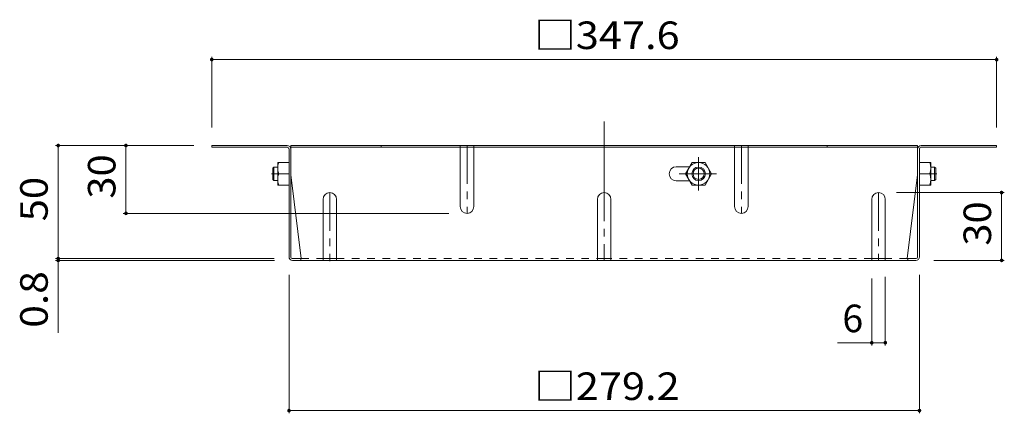
# Model space of a CAD drawing. Units: millimetres. Extents: x -1070 to 1079, y -789 to 721.
# Drawn here: x 56 to 492, y -6 to 168 of the extents above; entities that cross this region are included whole.
import ezdxf

# ---------------------------------------------------------------- set-up
doc = ezdxf.new("R2010")
doc.units = ezdxf.units.MM
doc.header["$LTSCALE"] = 4
for name, pattern in [('JWW_CENTER1', [6.773333, 4.233333, -0.846667, 0.846667, -0.846667]), ('JWW_CENTER2', [13.546667, 11.006667, -0.846667, 0.846667, -0.846667]), ('JWW_DASHED1', [1.693333, 0.846667, -0.846667])]:
    doc.linetypes.add(name, pattern=pattern)
for name, color, linetype in [('4-4', 7, 'Continuous'), ('4-7', 7, 'Continuous'), ('4-8', 7, 'Continuous')]:
    doc.layers.add(name, color=color, linetype=linetype)
doc.styles.add('ＭＳ ゴシック', font='txt', dxfattribs={"height": 1})

msp = doc.modelspace()

# ---------------------------------------------------------------- linework, layer by layer
at = {"layer": '4-4', "color": 7, "linetype": 'Continuous', "lineweight": 9}
for p, q in [((141.4, 151.6), (141.4, 120.4)), ((141.4, 150.4), (489.01, 150.4)), ((489.01, 151.6), (489.01, 120.4)), ((72.2, 112.4), (133.4, 112.4)), ((73.4, 112.4), (73.4, 62.4)), ((103.4, 112.4), (103.4, 82.4)), ((492.41, 91.6), (444.71, 91.6)), ((491.21, 61.6), (491.21, 91.6)), ((102.2, 82.4), (246.46, 82.4)), ((72.2, 62.4), (169.07, 62.4)), ((72.2, 61.6), (169.21, 61.6)), ((73.4, 62.4), (73.4, 29.58)), ((492.41, 61.6), (461.21, 61.6)), ((175.61, -6), (175.61, 55.2)), ((433.71, 24), (433.71, 53.6)), ((439.71, 24), (439.71, 54.4)), ((454.81, -6), (454.81, 55.2)), ((418.47, 25.2), (439.71, 25.2)), ((175.61, -4.8), (454.81, -4.8))]:
    msp.add_line(p, q, dxfattribs=at)
at = {"layer": '4-4', "color": 7, "linetype": 'Continuous', "lineweight": 9, "const_width": 0.8}
for points in [[(141.8, 150.4, 0.414214), (141.4, 150.8, 0.414214), (141, 150.4, 0.414214), (141.4, 150, 0.414214)], [(489.41, 150.4, 0.414214), (489.01, 150.8, 0.414214), (488.61, 150.4, 0.414214), (489.01, 150, 0.414214)], [(73.8, 112.4, 0.414214), (73.4, 112.8, 0.414214), (73, 112.4, 0.414214), (73.4, 112, 0.414214)], [(103.8, 112.4, 0.414214), (103.4, 112.8, 0.414214), (103, 112.4, 0.414214), (103.4, 112, 0.414214)], [(491.61, 91.6, 0.414214), (491.21, 92, 0.414214), (490.81, 91.6, 0.414214), (491.21, 91.2, 0.414214)], [(103.8, 82.4, 0.414214), (103.4, 82.8, 0.414214), (103, 82.4, 0.414214), (103.4, 82, 0.414214)], [(73.8, 62.4, 0.414214), (73.4, 62.8, 0.414214), (73, 62.4, 0.414214), (73.4, 62, 0.414214)], [(73.8, 61.6, 0.414214), (73.4, 62, 0.414214), (73, 61.6, 0.414214), (73.4, 61.2, 0.414214)], [(491.61, 61.6, 0.414214), (491.21, 62, 0.414214), (490.81, 61.6, 0.414214), (491.21, 61.2, 0.414214)], [(434.11, 25.2, 0.414214), (433.71, 25.6, 0.414214), (433.31, 25.2, 0.414214), (433.71, 24.8, 0.414214)], [(440.11, 25.2, 0.414214), (439.71, 25.6, 0.414214), (439.31, 25.2, 0.414214), (439.71, 24.8, 0.414214)], [(176.01, -4.8, 0.414214), (175.61, -4.4, 0.414214), (175.21, -4.8, 0.414214), (175.61, -5.2, 0.414214)], [(455.21, -4.8, 0.414214), (454.81, -4.4, 0.414214), (454.41, -4.8, 0.414214), (454.81, -5.2, 0.414214)]]:
    msp.add_lwpolyline(points, format="xyb", close=True, dxfattribs=at)
at = {"layer": '4-7', "color": 2, "linetype": 'JWW_CENTER2', "lineweight": 9}
msp.add_line((315.21, 122.97), (315.21, 61.6), dxfattribs=at)
at = {"layer": '4-7', "color": 2, "linetype": 'Continuous', "lineweight": 9}
for p, q in [((174.81, 112.4), (141.4, 112.4)), ((141.4, 112.4), (141.4, 111.6)), ((174.94, 111.6), (141.4, 111.6)), ((175.61, 63.2), (175.61, 110.93)), ((176.41, 63.07), (176.41, 112.4)), ((454.01, 112.4), (176.41, 112.4)), ((454.01, 111.6), (176.41, 111.6)), ((216.41, 112.4), (216.41, 111.6)), ((414.01, 112.4), (414.01, 111.6)), ((454.01, 63.07), (454.01, 112.4)), ((454.81, 63.2), (454.81, 110.93)), ((455.47, 111.6), (489.01, 111.6)), ((455.61, 112.4), (489.01, 112.4)), ((489.01, 112.4), (489.01, 111.6)), ((176.41, 99.4), (181.02, 62.4)), ((454.01, 99.4), (449.39, 62.4)), ((177.07, 62.4), (181.02, 62.4)), ((453.21, 61.6), (177.21, 61.6)), ((453.34, 62.4), (449.39, 62.4))]:
    msp.add_line(p, q, dxfattribs=at)
at = {"layer": '4-7', "color": 2, "linetype": 'JWW_DASHED1', "lineweight": 9}
for p, q in [((181.02, 62.4), (190.71, 62.4)), ((196.71, 62.4), (312.21, 62.4)), ((433.71, 62.4), (318.21, 62.4)), ((449.39, 62.4), (439.71, 62.4))]:
    msp.add_line(p, q, dxfattribs=at)
at = {"layer": '4-7', "color": 2, "linetype": 'Continuous', "lineweight": 9}
for centre, radius, start, end in [((174.81, 110.8), 1.6, 0, 90), ((174.94, 110.93), 0.667, 0, 90), ((455.61, 110.8), 1.6, 90, 180), ((455.47, 110.93), 0.667, 90, 180), ((177.21, 63.2), 1.6, 180, 270), ((177.07, 63.07), 0.667, 180, 270), ((180.22, 62.4), 0.8, 270, 0), ((450.19, 62.4), 0.8, 180, 270), ((453.21, 63.2), 1.6, 270, 0), ((453.34, 63.07), 0.667, 270, 0)]:
    msp.add_arc(centre, radius, start, end, dxfattribs=at)
at = {"layer": '4-8', "color": 2, "linetype": 'JWW_DASHED1', "lineweight": 9}
for p, q in [((251.46, 111.2), (251.46, 112.4)), ((257.46, 111.2), (257.46, 112.4)), ((372.96, 111.2), (372.96, 112.4)), ((378.96, 111.2), (378.96, 112.4))]:
    msp.add_line(p, q, dxfattribs=at)
at = {"layer": '4-8', "color": 2, "linetype": 'Continuous', "lineweight": 9}
for p, q in [((251.46, 85.4), (251.46, 111.6)), ((257.46, 85.4), (257.46, 111.6)), ((372.96, 85.4), (372.96, 111.6)), ((378.96, 85.4), (378.96, 111.6)), ((170.61, 94.9), (170.61, 104.9)), ((175.61, 104.9), (170.61, 104.9)), ((351.26, 99.9), (354.14, 104.9)), ((354.14, 104.9), (359.87, 104.9)), ((362.76, 99.9), (359.87, 104.9)), ((454.81, 104.9), (459.81, 104.9)), ((459.81, 94.9), (459.81, 104.9)), ((347.11, 103), (353.05, 103)), ((175.61, 99.9), (171.04, 99.9)), ((353.05, 96.8), (347.11, 96.8)), ((351.26, 99.9), (354.14, 94.9)), ((362.76, 99.9), (359.87, 94.9)), ((454.81, 99.9), (459.37, 99.9)), ((175.61, 94.9), (170.61, 94.9)), ((354.14, 94.9), (359.87, 94.9)), ((454.81, 94.9), (459.81, 94.9)), ((190.71, 88.6), (190.71, 61.6)), ((196.71, 88.6), (196.71, 61.6)), ((312.21, 88.6), (312.21, 61.6)), ((318.21, 88.6), (318.21, 61.6)), ((433.71, 88.6), (433.71, 61.6)), ((439.71, 88.6), (439.71, 61.6)), ((190.71, 62.4), (196.71, 62.4)), ((312.21, 62.4), (318.21, 62.4)), ((433.71, 62.4), (439.71, 62.4))]:
    msp.add_line(p, q, dxfattribs=at)
at = {"layer": '4-8', "color": 2, "linetype": 'JWW_CENTER1', "lineweight": 9}
for p, q in [((254.46, 112.4), (254.46, 82.4)), ((375.96, 112.4), (375.96, 82.4)), ((357.01, 107.27), (357.01, 92.51)), ((167.92, 99.9), (170.98, 99.9)), ((348.48, 99.9), (364.99, 99.9)), ((462.49, 99.9), (459.43, 99.9)), ((193.71, 91.6), (193.71, 61.2)), ((436.71, 91.6), (436.71, 61.6))]:
    msp.add_line(p, q, dxfattribs=at)
at = {"layer": '4-8', "color": 3, "linetype": 'Continuous', "lineweight": 9}
for p, q in [((168.91, 102.9), (168.41, 102.4)), ((168.41, 97.4), (168.41, 102.4)), ((168.91, 96.9), (168.91, 102.9)), ((170.61, 102.9), (168.91, 102.9)), ((459.81, 102.9), (461.51, 102.9)), ((461.51, 102.9), (462.01, 102.4)), ((461.51, 96.9), (461.51, 102.9)), ((462.01, 97.4), (462.01, 102.4)), ((168.91, 96.9), (168.41, 97.4)), ((170.61, 96.9), (168.91, 96.9)), ((459.81, 96.9), (461.51, 96.9)), ((461.51, 96.9), (462.01, 97.4))]:
    msp.add_line(p, q, dxfattribs=at)
at = {"layer": '4-8', "color": 2, "linetype": 'Continuous', "lineweight": 9}
for radius in [5, 3, 2.46]:
    msp.add_circle((357.01, 99.9), radius, dxfattribs=at)
for centre, radius, start, end in [((178.04, 102.4), 7.43, 160.3463, 199.6537), ((452.37, 102.4), 7.43, 340.3463, 19.6537), ((347.11, 99.9), 3.1, 90, 270), ((178.04, 97.4), 7.43, 160.3463, 199.6537), ((452.37, 97.4), 7.43, 340.3463, 19.6537), ((193.71, 88.6), 3, 0, 180), ((315.21, 88.6), 3, 0, 180), ((436.71, 88.6), 3, 0, 180), ((254.46, 85.4), 3, 180, 0), ((375.96, 85.4), 3, 180, 0)]:
    msp.add_arc(centre, radius, start, end, dxfattribs=at)

# ---------------------------------------------------------------- texts
at = {"layer": '4-4', "color": 2, "linetype": 'Continuous', "lineweight": 211, "style": 'ＭＳ ゴシック', "width": 1.107143}
for s, p in [('□347.6', (284.21, 155.06)), ('□279.2', (284.21, -0.14))]:
    msp.add_text(s, height=12.192, dxfattribs=at).set_placement(p)
at = {"layer": '4-4', "color": 2, "linetype": 'Continuous', "lineweight": 211, "style": 'ＭＳ ゴシック'}
for s, width, p in [('30', 1.0625, (98.75, 88.9)), ('50', 1.0625, (68.75, 78.9)), ('30', 1.0625, (486.55, 68.1)), ('0.8', 1.083333, (68.75, 31.83))]:
    msp.add_text(s, height=12.192, rotation=90, dxfattribs=dict(at, width=width)).set_placement(p)
msp.add_text('6', height=12.19, dxfattribs=at).set_placement((420.68, 29.86))

doc.saveas('drawing.dxf')
